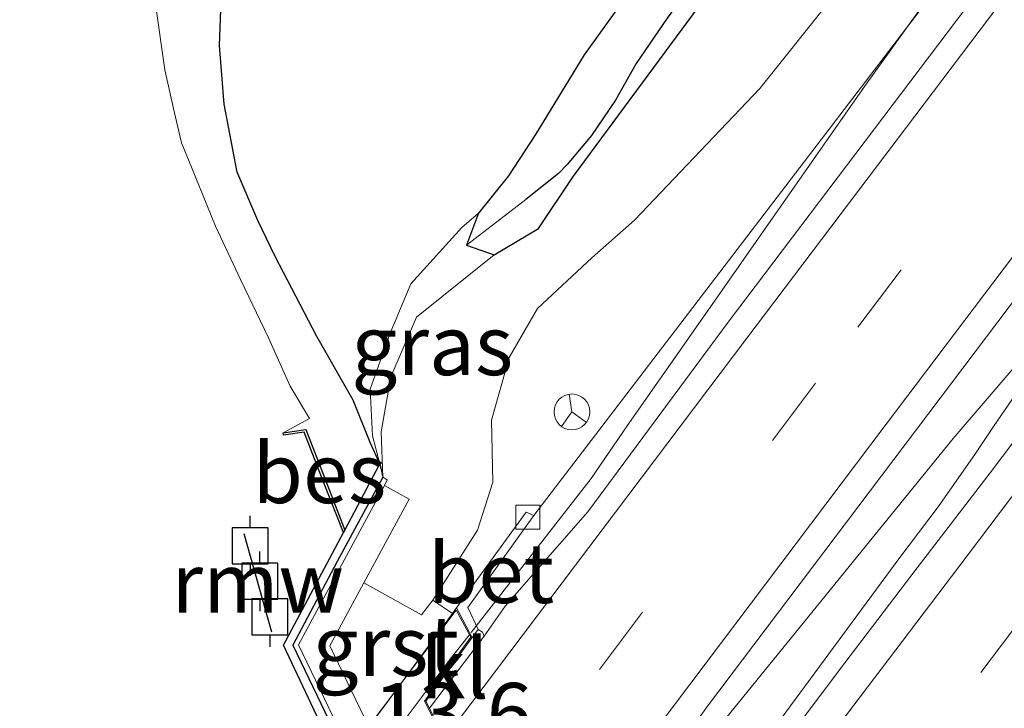
# Model space of a CAD drawing. Units: metres. Extents: x 154783 to 157354, y 568746 to 575000.
# Drawn here: x 157104 to 157146, y 574798 to 574826 of the extents above; entities that cross this region are included whole.
import ezdxf
from ezdxf.enums import TextEntityAlignment as Align

# ---------------------------------------------------------------- set-up
doc = ezdxf.new("R2010")
doc.units = ezdxf.units.M
doc.linetypes.add('VW-3-9_STREEP', pattern=[12, 3, -9])
doc.layers.get('0').update_dxf_attribs({"lineweight": 25})
for name, color, linetype, lineweight in [('B-ME-AM-KILOMETR-S-B1', 7, 'Continuous', 18), ('B-ME-BV-GELEIDECONSTRUCTIE-GELEIDERAIL-L-B1', 213, 'BV-GELEIDERAIL', 18), ('B-ME-BV-GELEIDECONSTRUCTIE-GELEIDERAIL-L-B2', 213, 'BV-GELEIDERAIL', 18), ('B-ME-GC-DAMWAND-GV-B6', 10, 'Continuous', 25), ('B-ME-GR-BOMENSTRUIKEN-GV-B6', 93, 'Continuous', 18), ('B-ME-GW-INSTEEKWATERGANG-L-B1', 10, 'Continuous', 25), ('B-ME-GW-KRUINLIJN-L-B1', 93, 'Continuous', 18), ('B-ME-GW-TEENLIJN-L-B1', 93, 'Continuous', 18), ('B-ME-GW-WATERGANG-GREPPEL-L-B1', 10, 'Continuous', 25), ('B-ME-IE-GRASLAND-GV-B6', 93, 'Continuous', 18), ('B-ME-KW-BRUG-GV-B7', 173, 'Continuous', 18), ('B-ME-KW-LANDHOOFD-GV-B6', 173, 'Continuous', 18), ('B-ME-KW-REMMINGWERK-L-B1', 10, 'Continuous', 25), ('B-ME-KW-VOEGOVERGANG-L-B2', 8, 'Continuous', 18), ('B-ME-OB-BESCHOEIING-GV-B6', 10, 'Continuous', 25), ('B-ME-OB-WATERLIJN-L-B1', 133, 'OB-WATERLIJN', 18), ('B-ME-OG-WATER-GV-B6', 153, 'Continuous', 18), ('B-ME-VH-VERH_SOORT-BETON-OVERIG-GV-B6', 8, 'IE-TERREINAFSCHEIDING-NATUURLIJK-HOUTWAL', 18), ('B-ME-VH-VERH_SOORT-BITUMEN-GV-B6', 8, 'IE-TERREINAFSCHEIDING-NATUURLIJK-HOUTWAL', 18), ('B-ME-VH-VERH_SOORT-GV-B6', 8, 'Continuous', 18), ('B-ME-VH-VERH_SOORT-HALF_VERHARDING-GV-B6', 8, 'IE-TERREINAFSCHEIDING-NATUURLIJK-HOUTWAL', 18), ('B-ME-VH-VERH_SOORT-KLINKERS-GV-B6', 8, 'IE-TERREINAFSCHEIDING-NATUURLIJK-HOUTWAL', 18), ('B-ME-VV-AFMEERCONSTRUCTIE-S-B1', 10, 'Continuous', 25), ('B-ME-VV-KOLK-S-B1', 8, 'Continuous', 18), ('B-ME-VW-MARKERING-39STREEP-015-L-B1', 255, 'VW-3-9_STREEP', 18), ('B-ME-VW-MARKERING-STREEP-015-L-B1', 7, 'Continuous', 18), ('B-ME-VW-MEUBILAIR_WEGMEUBILAIR-RONA-S-B1', 8, 'Continuous', 18)]:
    doc.layers.add(name, color=color, linetype=linetype, lineweight=lineweight)
doc.styles.add('NLCS-ISO', font='NLCS-ISO.TTF')
doc.linetypes.add('BV-GELEIDERAIL', pattern='A,10,-3,[108,NLCS.SHX,S=1,R=0,X=0,Y=0],-3', length=16)
doc.linetypes.add('IE-TERREINAFSCHEIDING-NATUURLIJK-HOUTWAL', pattern='A,7,-1.5,[67,NLCS.SHX,S=0.75,R=45,X=0,Y=0],-1.5,7,-1.5,[70,NLCS.SHX,S=0.75,R=0,X=0,Y=0],-1.5', length=20)
doc.linetypes.add('OB-WATERLIJN', pattern='A,10,[32,NLCS.SHX,S=2,R=0,X=0,Y=0],-12', length=22)

# ---------------------------------------------------------------- blocks, each defined once
blk = doc.blocks.new('meerpaal')
for p, q in [((0.75, 0.75), (-0.75, 0.75)), ((-0.75, 0.75), (-0.75, -0.75)), ((0.75, -0.75), (0.75, 0.75)), ((-0.75, 0), (-1.25, 0)), ((0.75, 0), (1.25, 0)), ((-0.75, -0.75), (0.75, -0.75))]:
    blk.add_line(p, q)
blk = doc.blocks.new('wegwijzer')
for q in [(0, 0.75), (-0.53, -0.53), (0.53, -0.53)]:
    blk.add_line((0, 0), q)
blk.add_circle((0, 0), 0.75)
blk = doc.blocks.new('kolk')
blk.add_lwpolyline([(-0.5, -0.5), (0.5, -0.5), (0.5, 0.5), (-0.5, 0.5)], close=True)

msp = doc.modelspace()

# ---------------------------------------------------------------- linework, layer by layer
at = {"layer": 'B-ME-BV-GELEIDECONSTRUCTIE-GELEIDERAIL-L-B1'}
for points in [[(157123.302, 574800.678, 3.669), (157128.321, 574807.123, 3.576), (157129.838, 574809.312, 3.534), (157132.894, 574813.686, 3.451), (157139.75, 574823.5, 3.343), (157144.481, 574830.081, 3.462), (157154.034, 574842.862, 3.183), (157168.535, 574861.893, 2.927), (157183.027, 574881.017, 2.611)], [(157156.795, 574825.583, 3.591), (157149.559, 574816.015, 3.689), (157148.803, 574815.018, 3.695), (157143.463, 574808.787, 3.765), (157133.385, 574796.39, 3.84), (157130.106, 574792.183, 3.872), (157128.502, 574790.051, 3.87), (157126.868, 574787.895, 3.912), (157126.476, 574787.379, 3.914)], [(157127.512, 574785.248, 3.912), (157133.304, 574793.066, 3.859), (157141.24, 574803.822, 3.781), (157142.837, 574805.926, 3.758), (157144.366, 574808.115, 3.738), (157145.177, 574809.337, 3.727), (157145.925, 574810.404, 3.714), (157147.353, 574812.632, 3.696), (157149.559, 574816.015, 3.689)]]:
    msp.add_polyline3d(points, dxfattribs=at)
at = {"layer": 'B-ME-BV-GELEIDECONSTRUCTIE-GELEIDERAIL-L-B2'}
msp.add_polyline3d([(157104.902, 574776.319, 3.671), (157107.163, 574779.305, 3.675), (157114.4, 574788.862, 3.721), (157122.435, 574799.565, 3.685), (157123.219, 574800.571, 3.67)], dxfattribs=at)
at = {"layer": 'B-ME-GC-DAMWAND-GV-B6'}
msp.add_polyline3d([(157119.613, 574807.166, 0.227), (157117.706, 574803.646, 0.237), (157115.849, 574800.149, 0.247), (157119.535, 574792.488, 0.242), (157125.731, 574779.607, 0.262), (157130.122, 574770.509, 0.225), (157132.886, 574764.827, 0.224), (157136.847, 574763.343, 0.215), (157142.268, 574761.427, 0.236), (157142.141, 574761.148, -0.53), (157141.787, 574761.281, -0.53), (157132.713, 574764.495, -0.53), (157130.439, 574769.104, -0.53), (157117.315, 574796.225, -0.53), (157115.458, 574800.15, -0.53), (157117.962, 574804.86, -0.53), (157118.027, 574804.959, -0.281), (157119.485, 574807.724, 0.275), (157119.613, 574807.166, 0.227)], dxfattribs=at)
at = {"layer": 'B-ME-GR-BOMENSTRUIKEN-GV-B6'}
msp.add_polyline3d([(157132.232, 574830.664, 0.223), (157128.035, 574824.822, 0.355), (157125.999, 574821.489, 0.472), (157124.871, 574819.769, 0.439), (157123.618, 574818.208, 0.469), (157122.913, 574817.601, 0.617), (157120.779, 574815.254, 0.469), (157119.916, 574813.195, 0.478), (157119.088, 574810.846, 0.339), (157119.178, 574808.903, 0.258), (157119.485, 574807.724, 0.275), (157119.09, 574808.619, 0.724), (157118.379, 574810.39, 0.706), (157116.851, 574813.057, 0.697), (157115.113, 574816.397, 0.613), (157114.385, 574817.896, 0.541), (157113.528, 574819.92, 0.529), (157112.976, 574822.758, 0.52), (157112.776, 574825.216, 0.52), (157112.897, 574828.204, 0.505)], dxfattribs=at)
at = {"layer": 'B-ME-GW-INSTEEKWATERGANG-L-B1'}
for points in [[(157119.485, 574807.724, 0.275), (157119.09, 574808.619, 0.724), (157118.379, 574810.39, 0.706), (157116.851, 574813.057, 0.697), (157115.113, 574816.397, 0.613), (157114.385, 574817.896, 0.541), (157113.528, 574819.92, 0.529), (157112.976, 574822.758, 0.52), (157112.776, 574825.216, 0.52), (157112.897, 574828.204, 0.505), (157113.283, 574830.603, 0.463), (157114.026, 574833.952, 0.46), (157115.249, 574836.632, 0.448), (157117.309, 574840.075, 0.457), (157119.629, 574843.774, 0.466), (157135.761, 574865.085, 0.499), (157141.619, 574872.33, 0.406)], [(157157.581, 574871.222, 0.034), (157143.142, 574851.795, 0.211), (157138.001, 574845.687, 0.244), (157134.732, 574842.096, 0.274), (157132.245, 574838.694, 0.28), (157131.311, 574837.583, 0.31), (157131.047, 574836.028, 0.343), (157131.355, 574834.424, 0.334), (157132.705, 574833.063, 0.253), (157133.12, 574832.543, 0.208), (157132.232, 574830.664, 0.223), (157128.035, 574824.822, 0.355), (157125.999, 574821.489, 0.472), (157124.871, 574819.769, 0.439), (157123.618, 574818.208, 0.469), (157123.116, 574816.866, 0.457), (157124.27, 574816.469, 0.463), (157126.121, 574817.565, 0.454), (157127.589, 574819.752, 0.406), (157137.617, 574833.335, 0.397), (157147.461, 574846.327, -0.005), (157157.23, 574859.113, -0.053), (157166.207, 574870.623, -0.056)]]:
    msp.add_polyline3d(points, dxfattribs=at)
at = {"layer": 'B-ME-GW-KRUINLIJN-L-B1'}
msp.add_polyline3d([(157121.71, 574802.037, 2.502), (157123.579, 574804.959, 2.803), (157124.209, 574806.969, 2.696), (157124.16, 574809.55, 2.587), (157124.898, 574812.171, 2.524), (157126.082, 574814.218, 2.543), (157128.348, 574816.335, 2.466), (157130.143, 574817.915, 2.542), (157135.381, 574823.419, 2.492), (157141.77, 574831.409, 2.427), (157151.947, 574843.396, 2.378), (157166.568, 574863.222, 2.058), (157180.272, 574882.186, 1.688)], dxfattribs=at)
at = {"layer": 'B-ME-GW-TEENLIJN-L-B1'}
for points in [[(157123.618, 574818.208, 0.469), (157122.913, 574817.601, 0.617), (157120.779, 574815.254, 0.469), (157119.916, 574813.195, 0.478), (157119.088, 574810.846, 0.339), (157119.178, 574808.903, 0.258), (157119.485, 574807.724, 0.275)], [(157119.613, 574807.166, 0.227), (157119.547, 574809.07, 0.465), (157119.954, 574811.367, 0.574), (157121.024, 574813.854, 0.729), (157124.27, 574816.469, 0.463)]]:
    msp.add_polyline3d(points, dxfattribs=at)
at = {"layer": 'B-ME-GW-WATERGANG-GREPPEL-L-B1'}
msp.add_polyline3d([(157136.017, 574833.689, -0.935), (157135.871, 574833.169, -0.788), (157135.35, 574831.84, -0.767), (157134.548, 574830.389, -0.578), (157133.315, 574828.834, -0.458), (157131.498, 574826.348, -0.371), (157130.208, 574824.465, -0.317), (157129.35, 574822.927, -0.185), (157128.338, 574821.445, -0.137), (157127.322, 574820.24, -0.038), (157126.956, 574819.856, -0.044), (157125.591, 574818.771, -0.017)], dxfattribs=at)
at = {"layer": 'B-ME-IE-GRASLAND-GV-B6'}
for points in [[(157181.84, 574878.969, 1.869), (157167.487, 574860.056, 2.189), (157154.546, 574843.138, 2.442), (157145.194, 574830.774, 2.551), (157125.932, 574805.568, 2.821), (157125.614, 574805.714, 2.803), (157122.693, 574801.706, 2.861), (157122.527, 574801.48, 2.743), (157121.71, 574802.037, 2.502), (157123.579, 574804.959, 2.803), (157124.209, 574806.969, 2.696), (157124.16, 574809.55, 2.587), (157124.898, 574812.171, 2.524), (157126.082, 574814.218, 2.543), (157128.348, 574816.335, 2.466), (157130.143, 574817.915, 2.542), (157135.381, 574823.419, 2.492), (157141.77, 574831.409, 2.427), (157151.947, 574843.396, 2.378), (157166.568, 574863.222, 2.058), (157180.272, 574882.186, 1.688), (157183.027, 574881.017, 2.611), (157181.84, 574878.969, 1.869)], [(157147.461, 574846.327, -0.005), (157137.617, 574833.335, 0.397), (157127.589, 574819.752, 0.406), (157126.121, 574817.565, 0.454), (157124.27, 574816.469, 0.463), (157123.116, 574816.866, 0.457), (157125.591, 574818.771, -0.017), (157126.956, 574819.856, -0.044), (157127.322, 574820.24, -0.038), (157128.338, 574821.445, -0.137), (157129.35, 574822.927, -0.185), (157130.208, 574824.465, -0.317), (157131.498, 574826.348, -0.371), (157133.315, 574828.834, -0.458), (157134.548, 574830.389, -0.578), (157135.35, 574831.84, -0.767), (157135.871, 574833.169, -0.788), (157136.017, 574833.689, -0.935), (157136.427, 574834.161, -0.935), (157138.18, 574836.35, -0.935), (157146.655, 574846.961, -0.935)], [(157121.71, 574802.037, 2.502), (157121.226, 574801.421, 2.164), (157118.813, 574802.76, 0.436), (157120.72, 574806.256, 0.429), (157119.677, 574806.829, 0.386), (157119.793, 574807.056, 0.389), (157119.613, 574807.166, 0.227), (157119.547, 574809.07, 0.465), (157119.954, 574811.367, 0.574), (157121.024, 574813.854, 0.729), (157124.27, 574816.469, 0.463), (157126.121, 574817.565, 0.454), (157127.589, 574819.752, 0.406), (157137.617, 574833.335, 0.397), (157147.461, 574846.327, -0.005)], [(157151.947, 574843.396, 2.378), (157141.77, 574831.409, 2.427), (157135.381, 574823.419, 2.492), (157130.143, 574817.915, 2.542), (157128.348, 574816.335, 2.466), (157126.082, 574814.218, 2.543), (157124.898, 574812.171, 2.524), (157124.16, 574809.55, 2.587), (157124.209, 574806.969, 2.696), (157123.579, 574804.959, 2.803), (157121.71, 574802.037, 2.502)], [(157131.498, 574826.348, -0.371), (157130.208, 574824.465, -0.317), (157129.35, 574822.927, -0.185), (157128.338, 574821.445, -0.137), (157127.322, 574820.24, -0.038), (157126.956, 574819.856, -0.044), (157125.591, 574818.771, -0.017), (157123.116, 574816.866, 0.457), (157123.618, 574818.208, 0.469), (157124.871, 574819.769, 0.439), (157125.999, 574821.489, 0.472), (157128.035, 574824.822, 0.355), (157132.232, 574830.664, 0.223)], [(157112.897, 574828.204, 0.505), (157112.776, 574825.216, 0.52), (157112.976, 574822.758, 0.52), (157113.528, 574819.92, 0.529), (157114.385, 574817.896, 0.541), (157115.113, 574816.397, 0.613), (157116.851, 574813.057, 0.697), (157118.379, 574810.39, 0.706), (157119.09, 574808.619, 0.724), (157119.485, 574807.724, 0.275), (157118.027, 574804.959, -0.281), (157117.214, 574807.046, -0.263), (157116.389, 574809.161, -0.246), (157115.452, 574809.032, -0.53), (157116.54, 574809.631, -0.53), (157115.744, 574810.97, -0.53), (157114.826, 574812.994, -0.53), (157113.68, 574815.399, -0.53), (157112.617, 574817.664, -0.53), (157111.609, 574820.125, -0.53), (157111.192, 574821.151, -0.53), (157110.882, 574822.455, -0.53), (157110.499, 574824.2, -0.53), (157110.121, 574826.835, -0.53)], [(157123.116, 574816.866, 0.457), (157124.27, 574816.469, 0.463), (157121.024, 574813.854, 0.729), (157119.954, 574811.367, 0.574), (157119.547, 574809.07, 0.465), (157119.613, 574807.166, 0.227), (157119.485, 574807.724, 0.275), (157119.178, 574808.903, 0.258), (157119.088, 574810.846, 0.339), (157119.916, 574813.195, 0.478), (157120.779, 574815.254, 0.469), (157122.913, 574817.601, 0.617), (157123.618, 574818.208, 0.469), (157123.116, 574816.866, 0.457)], [(157148.0241, 574811.3412, 2.9187), (157145.0113, 574807.3505, 2.9643), (157141.9612, 574803.3885, 3.0001), (157138.9364, 574799.4073, 3.0209), (157135.9283, 574795.4134, 3.038), (157132.9197, 574791.4195, 3.0251), (157129.7222, 574787.5692, 3.071), (157127.736, 574784.757, 3.167), (157127.584, 574785.051, 3.213), (157127.748, 574785.288, 3.25), (157128.1, 574785.779, 3.273), (157127.624, 574786.793, 3.284), (157127.547, 574786.934, 3.28), (157126.935, 574788.23, 3.273), (157126.549, 574787.715, 3.279), (157126.407, 574787.539, 3.249), (157126.247, 574787.837, 3.222), (157126.356, 574787.991, 3.22), (157128.741, 574791.36, 3.185), (157133.192, 574797.596, 3.154), (157146.791, 574815.594, 3.004)]]:
    msp.add_polyline3d(points, dxfattribs=at)
at = {"layer": 'B-ME-KW-BRUG-GV-B7'}
msp.add_polyline3d([(157126.549, 574787.099, 3.274), (157119.371, 574777.586, 3.33), (157112.057, 574767.859, 3.275), (157106.833, 574778.534, 2.927), (157106.802, 574778.59, 2.91), (157104.959, 574776.126, 2.914), (157104.427, 574777.466, 2.927), (157107.491, 574781.416, 2.911), (157122.687, 574801.613, 2.861), (157123.297, 574800.481, 2.906), (157121.549, 574798.096, 2.91), (157121.36, 574797.816, 2.913), (157121.52, 574797.485, 2.972), (157126.549, 574787.099, 3.274)], dxfattribs=at)
at = {"layer": 'B-ME-KW-LANDHOOFD-GV-B6'}
for points in [[(157119.61, 574797.513, 0.67), (157122.527, 574801.48, 2.743), (157122.693, 574801.706, 2.861), (157123.356, 574800.476, 2.907)], [(157123.356, 574800.476, 2.907), (157121.59, 574798.067, 2.91), (157121.418, 574797.812, 2.913), (157121.561, 574797.515, 2.922), (157126.247, 574787.837, 3.222)]]:
    msp.add_polyline3d(points, dxfattribs=at)
at = {"layer": 'B-ME-KW-REMMINGWERK-L-B1'}
msp.add_line((157113.804, 574804.815, 0.573), (157114.953, 574800.711, 0.564), dxfattribs=at)
at = {"layer": 'B-ME-KW-VOEGOVERGANG-L-B2'}
msp.add_polyline3d([(157121.36, 574797.816, 2.913), (157121.52, 574797.485, 2.972), (157126.549, 574787.099, 3.274)], dxfattribs=at)
at = {"layer": 'B-ME-OB-BESCHOEIING-GV-B6'}
msp.add_polyline3d([(157118.027, 574804.959, -0.281), (157117.962, 574804.86, -0.53), (157117.121, 574807.009, -0.53), (157116.325, 574809.051, -0.53), (157115.466, 574808.933, -0.53), (157115.452, 574809.032, -0.53), (157116.389, 574809.161, -0.246), (157117.214, 574807.046, -0.263), (157118.027, 574804.959, -0.281)], dxfattribs=at)
at = {"layer": 'B-ME-OB-WATERLIJN-L-B1'}
for points in [[(157115.452, 574809.032, -0.53), (157116.54, 574809.631, -0.53), (157115.744, 574810.97, -0.53), (157114.826, 574812.994, -0.53), (157113.68, 574815.399, -0.53), (157112.617, 574817.664, -0.53), (157111.609, 574820.125, -0.53), (157111.192, 574821.151, -0.53), (157110.882, 574822.455, -0.53), (157110.499, 574824.2, -0.53), (157110.121, 574826.835, -0.53), (157110.019, 574828.687, -0.53), (157109.972, 574831.077, -0.53), (157110.158, 574832.997, -0.53), (157110.343, 574833.946, -0.53), (157110.779, 574834.862, -0.53), (157115.175, 574841.126, -0.53), (157126.834, 574856.752, -0.53), (157135.551, 574868.504, -0.53), (157138.553, 574872.543, -0.53)], [(157115.452, 574809.032, -0.53), (157115.466, 574808.933, -0.53), (157116.325, 574809.051, -0.53), (157117.121, 574807.009, -0.53), (157117.962, 574804.86, -0.53)], [(157117.962, 574804.86, -0.53), (157115.458, 574800.15, -0.53), (157117.315, 574796.225, -0.53), (157130.439, 574769.104, -0.53), (157132.713, 574764.495, -0.53), (157141.787, 574761.281, -0.53), (157142.141, 574761.148, -0.53)]]:
    msp.add_polyline3d(points, dxfattribs=at)
at = {"layer": 'B-ME-OG-WATER-GV-B6'}
msp.add_polyline3d([(157110.121, 574826.835, -0.53), (157110.499, 574824.2, -0.53), (157110.882, 574822.455, -0.53), (157111.192, 574821.151, -0.53), (157111.609, 574820.125, -0.53), (157112.617, 574817.664, -0.53), (157113.68, 574815.399, -0.53), (157114.826, 574812.994, -0.53), (157115.744, 574810.97, -0.53), (157116.54, 574809.631, -0.53), (157115.452, 574809.032, -0.53), (157115.466, 574808.933, -0.53), (157116.325, 574809.051, -0.53), (157117.121, 574807.009, -0.53), (157117.962, 574804.86, -0.53), (157115.458, 574800.15, -0.53), (157117.315, 574796.225, -0.53), (157130.439, 574769.104, -0.53), (157132.713, 574764.495, -0.53), (157141.787, 574761.281, -0.53), (157142.141, 574761.148, -0.53), (157142.333, 574760.425, -0.53), (157149.355, 574751.731, -0.53)], dxfattribs=at)
at = {"layer": 'B-ME-VH-VERH_SOORT-BETON-OVERIG-GV-B6'}
for points in [[(157119.677, 574806.829, 0.386), (157117.715, 574803.188, 0.377), (157116.093, 574800.159, 0.371), (157119.976, 574792.084, 0.383), (157125.889, 574779.797, 0.393), (157133.061, 574764.978, 0.361), (157136.935, 574763.539, 0.354), (157142.342, 574761.614, 0.344), (157142.268, 574761.427, 0.236), (157136.847, 574763.343, 0.215), (157132.886, 574764.827, 0.224), (157130.122, 574770.509, 0.225), (157125.731, 574779.607, 0.262), (157119.535, 574792.488, 0.242), (157115.849, 574800.149, 0.247), (157117.706, 574803.646, 0.237), (157119.613, 574807.166, 0.227), (157119.793, 574807.056, 0.389), (157119.677, 574806.829, 0.386)], [(157125.932, 574805.568, 2.821), (157123.167, 574801.72, 2.898), (157123.599, 574800.801, 2.9), (157123.356, 574800.476, 2.907), (157122.693, 574801.706, 2.861), (157125.614, 574805.714, 2.803), (157125.932, 574805.568, 2.821)]]:
    msp.add_polyline3d(points, dxfattribs=at)
at = {"layer": 'B-ME-VH-VERH_SOORT-BITUMEN-GV-B6'}
for points in [[(157182.8393, 574878.0916, 1.9361), (157192.197, 574875.614, 2.174), (157178.634, 574857.712, 2.483), (157163.407, 574837.651, 2.804), (157146.791, 574815.594, 3.004), (157133.192, 574797.596, 3.154), (157128.741, 574791.36, 3.185), (157126.356, 574787.991, 3.22), (157126.247, 574787.837, 3.222), (157121.561, 574797.515, 2.922), (157123.858, 574800.531, 2.937), (157124.732, 574801.781, 2.911), (157128.188, 574805.723, 2.898), (157134.0506, 574813.6478, 2.748), (157158.8795, 574846.4429, 2.4406), (157182.8393, 574878.0916, 1.9361)], [(157146.2217, 574793.9083, 2.8376), (157143.2257, 574789.9053, 2.8344), (157140.2492, 574785.8905, 2.837), (157137.3215, 574781.8361, 2.85), (157134.846, 574778.2406, 2.8609), (157134.588, 574777.935, 2.953), (157132.571, 574775.133, 2.947), (157132.437, 574774.93, 2.954), (157127.736, 574784.757, 3.167), (157129.7222, 574787.5692, 3.071), (157132.9197, 574791.4195, 3.0251), (157135.9283, 574795.4134, 3.038), (157138.9364, 574799.4073, 3.0209), (157141.9612, 574803.3885, 3.0001), (157145.0113, 574807.3505, 2.9643), (157148.0241, 574811.3412, 2.9187)]]:
    msp.add_polyline3d(points, dxfattribs=at)
at = {"layer": 'B-ME-VH-VERH_SOORT-GV-B6'}
msp.add_polyline3d([(157121.71, 574802.037, 2.502), (157122.527, 574801.48, 2.743), (157119.61, 574797.513, 0.67), (157119.024, 574796.746, 0.429), (157117.398, 574800.119, 0.421), (157118.813, 574802.76, 0.436), (157121.226, 574801.421, 2.164), (157121.71, 574802.037, 2.502)], dxfattribs=at)
at = {"layer": 'B-ME-VH-VERH_SOORT-HALF_VERHARDING-GV-B6'}
msp.add_polyline3d([(157123.599, 574800.801, 2.9), (157123.167, 574801.72, 2.898), (157125.932, 574805.568, 2.821), (157145.194, 574830.774, 2.551), (157154.546, 574843.138, 2.442), (157167.487, 574860.056, 2.189), (157181.84, 574878.969, 1.869), (157182.8393, 574878.0916, 1.9361), (157158.8795, 574846.4429, 2.4406), (157134.0506, 574813.6478, 2.748), (157128.188, 574805.723, 2.898), (157124.732, 574801.781, 2.911), (157123.858, 574800.531, 2.937), (157123.778, 574800.694, 2.899), (157123.599, 574800.801, 2.9)], dxfattribs=at)
at = {"layer": 'B-ME-VH-VERH_SOORT-KLINKERS-GV-B6'}
for points in [[(157119.976, 574792.084, 0.383), (157116.093, 574800.159, 0.371), (157117.715, 574803.188, 0.377), (157119.677, 574806.829, 0.386), (157120.72, 574806.256, 0.429), (157118.813, 574802.76, 0.436)], [(157118.813, 574802.76, 0.436), (157117.398, 574800.119, 0.421), (157119.024, 574796.746, 0.429)], [(157123.858, 574800.531, 2.937), (157121.561, 574797.515, 2.922), (157121.418, 574797.812, 2.913), (157121.59, 574798.067, 2.91), (157123.356, 574800.476, 2.907), (157123.599, 574800.801, 2.9), (157123.778, 574800.694, 2.899), (157123.858, 574800.531, 2.937)]]:
    msp.add_polyline3d(points, dxfattribs=at)
at = {"layer": 'B-ME-VW-MARKERING-39STREEP-015-L-B1'}
for points in [[(157187.4633, 574876.8676, 2.0744), (157162.9994, 574844.5528, 2.5893), (157137.7129, 574811.0986, 2.9363), (157123.8595, 574792.7679, 3.0837)], [(157200.9881, 574873.5993, 2.0183), (157192.672, 574862.565, 2.182), (157167.616, 574829.428, 2.731), (157146.432, 574801.406, 3.023), (157130.0939, 574779.828, 3.1336)]]:
    msp.add_polyline3d(points, dxfattribs=at)
at = {"layer": 'B-ME-VW-MARKERING-STREEP-015-L-B1'}
for points in [[(157200.5543, 574878.7002, 2.0405), (157197.762, 574874.992, 2.096), (157171.256, 574839.867, 2.681), (157143.695, 574803.432, 3.086), (157128.4281, 574783.3102, 3.2025)], [(157122.1851, 574796.2261, 2.9434), (157134.8399, 574812.9748, 2.7952), (157159.7779, 574845.9231, 2.5051), (157183.8938, 574877.8128, 1.9724)], [(157190.9948, 574875.9324, 2.1403), (157190.7374, 574875.5931, 2.1453), (157165.6878, 574842.4577, 2.6942), (157140.6588, 574809.3833, 3.0257), (157125.5216, 574789.3353, 3.158)]]:
    msp.add_polyline3d(points, dxfattribs=at)

# ---------------------------------------------------------------- block references
at = {"layer": 'B-ME-VV-AFMEERCONSTRUCTIE-S-B1', "rotation": 90}
for p in [(157114.063, 574804.306, 1.305), (157114.468, 574802.823, 1.3), (157114.889, 574801.335, 1.294)]:
    msp.add_blockref('meerpaal', p, dxfattribs=at)
at = {"layer": 'B-ME-VV-KOLK-S-B1', "rotation": 90}
msp.add_blockref('kolk', (157125.674, 574805.499, 2.734), dxfattribs=at)
at = {"layer": 'B-ME-VW-MEUBILAIR_WEGMEUBILAIR-RONA-S-B1', "rotation": 9}
msp.add_blockref('wegwijzer', (157127.522, 574809.899, 6.327), dxfattribs=at)

# ---------------------------------------------------------------- texts
at = {"layer": 'B-ME-AM-KILOMETR-S-B1', "ltscale": 0.2, "style": 'NLCS-ISO'}
msp.add_text('13.6', height=2.5, dxfattribs=at).set_placement((157119.227, 574795.292, 3.699), align=Align.BOTTOM_LEFT)
at = {"layer": 'B-ME-IE-GRASLAND-GV-B6', "ltscale": 0.2, "style": 'NLCS-ISO'}
msp.add_text('gras', height=2.5, dxfattribs=at).set_placement((157121.679, 574812.687), align=Align.MIDDLE_CENTER)
at = {"layer": 'B-ME-KW-REMMINGWERK-L-B1', "ltscale": 0.2, "style": 'NLCS-ISO'}
msp.add_text('rmw', height=2.5, dxfattribs=at).set_placement((157114.3785, 574802.763), align=Align.MIDDLE_CENTER)
at = {"layer": 'B-ME-OB-BESCHOEIING-GV-B6', "ltscale": 0.2, "style": 'NLCS-ISO'}
msp.add_text('bes', height=2.5, dxfattribs=at).set_placement((157116.9608, 574807.3379), align=Align.MIDDLE_CENTER)
at = {"layer": 'B-ME-VH-VERH_SOORT-BETON-OVERIG-GV-B6', "ltscale": 0.2, "style": 'NLCS-ISO'}
msp.add_text('bet', height=2.5, dxfattribs=at).set_placement((157124.1386, 574803.1636), align=Align.MIDDLE_CENTER)
at = {"layer": 'B-ME-VH-VERH_SOORT-GV-B6', "ltscale": 0.2, "style": 'NLCS-ISO'}
msp.add_text('grst', height=2.5, dxfattribs=at).set_placement((157119.7393, 574800.1198), align=Align.MIDDLE_CENTER)
at = {"layer": 'B-ME-VH-VERH_SOORT-KLINKERS-GV-B6', "ltscale": 0.2, "style": 'NLCS-ISO'}
msp.add_text('kl', height=2.5, dxfattribs=at).set_placement((157122.6167, 574799.177), align=Align.MIDDLE_CENTER)

doc.saveas('drawing.dxf')
